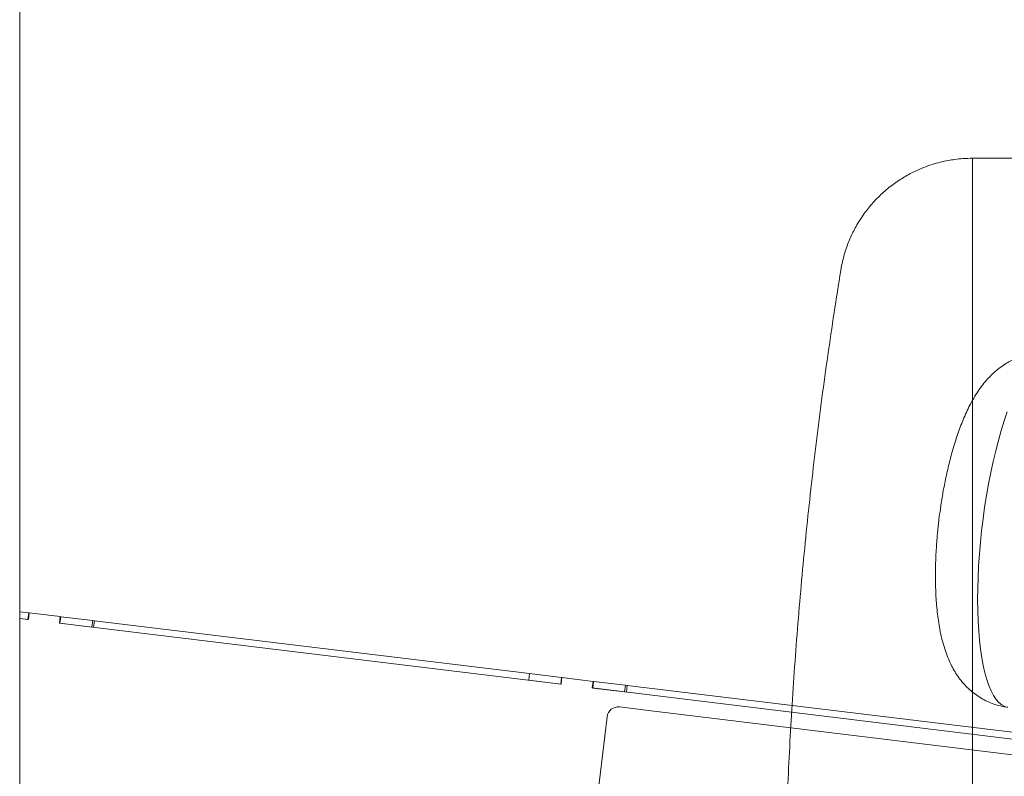
# Model space of a CAD drawing. Units: inches. Extents: x -5870086 to 5698230, y -43901 to 32324.
# Drawn here: x -106307 to -105865, y -35840 to -35501 of the extents above; entities that cross this region are included whole.
import ezdxf

# ---------------------------------------------------------------- set-up
doc = ezdxf.new("R2010")
doc.units = ezdxf.units.IN
doc.header["$MEASUREMENT"] = 0

# ---------------------------------------------------------------- blocks, each defined once
blk = doc.blocks.new('KOTEL_250')
at = {"color": 7, "linetype": 'Continuous', "lineweight": 15}
for p, q in [((-1181744.41, -20187.68), (-1181744.41, -20927.68)), ((-1181803.64, -20877.26), (-1181803.22, -20879.57)), ((-1181744.41, -20926.18), (-1181744.41, -20927.68)), ((-1181744.41, -20927.68), (-1181073.32, -20927.68))]:
    blk.add_line(p, q, dxfattribs=at)
for points, knots in [([(-1181803.64, -20238.09), (-1181803.8, -20239.07), (-1181804.59, -20243.99), (-1181806.61, -20256.79), (-1181809.53, -20276.55), (-1181813.42, -20305.12), (-1181817.43, -20338.64), (-1181821.3, -20377.16), (-1181824.43, -20415.82), (-1181826.81, -20454.59), (-1181828.43, -20493.22), (-1181829.29, -20531.7), (-1181829.42, -20570.01), (-1181828.82, -20608.31), (-1181827.49, -20646.56), (-1181825.41, -20684.99), (-1181822.57, -20723.56), (-1181818.97, -20762.26), (-1181814.62, -20800.81), (-1181809.59, -20839.17), (-1181805.62, -20864.57), (-1181803.64, -20877.26)], [0, 0, 0, 0, 0.004699, 0.023493, 0.061087, 0.098682, 0.158994, 0.219342, 0.279701, 0.340049, 0.40036, 0.459716, 0.519106, 0.578508, 0.637898, 0.697254, 0.757777, 0.818335, 0.878907, 0.939471, 1, 1, 1, 1]), ([(-1181803.22, -20879.57), (-1181802.72, -20881.71), (-1181801.72, -20885.93), (-1181799.47, -20891.75), (-1181797.17, -20896.38), (-1181794.99, -20900.02), (-1181793.12, -20902.77), (-1181791.18, -20905.31), (-1181789.09, -20907.79), (-1181787.55, -20909.36), (-1181786.72, -20910.23)], [0, 0, 0, 0, 0.1727769, 0.3395072, 0.5009567, 0.6005805, 0.7006086, 0.7911185, 0.8859835, 1, 1, 1, 1]), ([(-1181786.72, -20910.23), (-1181785.16, -20911.68), (-1181782.06, -20914.58), (-1181777, -20918.17), (-1181771.79, -20921.18), (-1181766.97, -20923.35), (-1181762.67, -20924.88), (-1181758.98, -20925.92), (-1181755.56, -20926.66), (-1181752.18, -20927.2), (-1181748.53, -20927.59), (-1181745.87, -20927.65), (-1181744.41, -20927.68)], [0, 0, 0, 0, 0.127193, 0.252971, 0.377384, 0.500485, 0.586661, 0.66997, 0.750427, 0.816895, 0.900084, 1, 1, 1, 1])]:
    blk.add_open_spline(points, degree=3, knots=knots, dxfattribs=at)

msp = doc.modelspace()

# ---------------------------------------------------------------- linework, layer by layer
at = {"color": 7, "linetype": 'Continuous', "lineweight": 15, "ltscale": 25}
for p, q in [((-106306.81, -37428.82), (-106306.81, -34698.82)), ((-106302.73, -35766.99), (-106306.81, -35766.49)), ((-106303.1, -35769.97), (-106306.81, -35769.51)), ((-106306.81, -35769.51), (-106302.91, -35769.99)), ((-106303.1, -35769.97), (-106302.73, -35766.99)), ((-106302.91, -35769.99), (-106302.54, -35767.01)), ((-106302.54, -35767.01), (-106302.73, -35766.99)), ((-106302.54, -35767.01), (-106288.57, -35768.71)), ((-106288.57, -35768.71), (-106288.93, -35771.69)), ((-106288.74, -35771.71), (-106288.38, -35768.73)), ((-106288.38, -35768.73), (-106288.57, -35768.71)), ((-106274.03, -35770.48), (-106288.38, -35768.73)), ((-106274.39, -35773.46), (-106274.03, -35770.48)), ((-106273.23, -35770.57), (-106274.03, -35770.48)), ((-106273.6, -35773.55), (-106273.23, -35770.57)), ((-106273.23, -35770.57), (-106077.85, -35794.33)), ((-106288.93, -35771.69), (-106063.66, -35799.07)), ((-106274.39, -35773.46), (-106288.74, -35771.71)), ((-106078.21, -35797.3), (-106077.85, -35794.33)), ((-106063.85, -35799.05), (-106078.21, -35797.3)), ((-106063.49, -35796.07), (-106077.85, -35794.33)), ((-106063.85, -35799.05), (-106063.49, -35796.07)), ((-106063.66, -35799.07), (-106063.3, -35796.09)), ((-106063.3, -35796.09), (-106063.49, -35796.07)), ((-106063.3, -35796.09), (-106049.33, -35797.79)), ((-106049.33, -35797.79), (-106049.69, -35800.77)), ((-106049.69, -35800.77), (-105824.42, -35828.15)), ((-106049.5, -35800.79), (-106049.14, -35797.82)), ((-106035.14, -35802.54), (-106049.5, -35800.79)), ((-106049.14, -35797.82), (-106049.33, -35797.79)), ((-106034.78, -35799.56), (-106049.14, -35797.82)), ((-106035.14, -35802.54), (-106034.78, -35799.56)), ((-106033.99, -35799.66), (-106034.78, -35799.56)), ((-106034.35, -35802.63), (-106033.99, -35799.66)), ((-106033.99, -35799.66), (-105838.6, -35823.41)), ((-106037.5, -35809.3), (-106019.59, -35811.48)), ((-106047.22, -35848.5), (-106042.99, -35813.67)), ((-106019.51, -35811.49), (-105807.68, -35837.24))]:
    msp.add_line(p, q, dxfattribs=at)
at = {"color": 8, "linetype": 'Continuous', "lineweight": 15, "ltscale": 25, "flags": 128}
msp.add_lwpolyline([(-105864.47, -35809.06), (-105865.81, -35808.35), (-105867.1, -35807.3), (-105868.32, -35805.9), (-105869.48, -35804.17), (-105870.56, -35802.1), (-105871.57, -35799.71), (-105872.5, -35797.01), (-105873.34, -35794.01), (-105874.09, -35790.72), (-105874.75, -35787.17), (-105875.32, -35783.35), (-105875.78, -35779.3), (-105876.15, -35775.03), (-105876.42, -35770.56), (-105876.58, -35765.9), (-105876.64, -35761.09), (-105876.6, -35756.14), (-105876.45, -35751.07), (-105876.2, -35745.9), (-105875.85, -35740.67), (-105875.4, -35735.38), (-105874.85, -35730.08), (-105874.21, -35724.77), (-105873.47, -35719.49), (-105872.64, -35714.25), (-105871.73, -35709.08), (-105870.73, -35704.01), (-105869.66, -35699.05), (-105868.52, -35694.23), (-105867.3, -35689.57), (-105866.03, -35685.09), (-105864.7, -35680.82), (-105863.32, -35676.76)], dxfattribs=at)
at = {"color": 7, "linetype": 'Continuous', "lineweight": 15, "ltscale": 625}
for centre, radius, start, end in [((-106038.06, -35814.23), 4.96, 83.5537, 173.5361), ((-106020.81, -35821.89), 10.48, 82.8418, 83.3068)]:
    msp.add_arc(centre, radius, start, end, dxfattribs=at)
at = {"color": 7, "linetype": 'Continuous', "lineweight": 15, "ltscale": 25}
for points, knots in [([(-105893.98, -35725.06), (-105893.78, -35723.5), (-105893.5, -35721.31), (-105893.02, -35718.08), (-105892.59, -35715.34), (-105892.03, -35712.1), (-105891.39, -35708.74), (-105890.67, -35705.27), (-105889.87, -35701.75), (-105889, -35698.21), (-105888.05, -35694.69), (-105887.03, -35691.2), (-105885.92, -35687.76), (-105884.73, -35684.37), (-105883.45, -35681.03), (-105882.05, -35677.74), (-105880.51, -35674.49), (-105878.81, -35671.28), (-105876.94, -35668.18), (-105874.92, -35665.26), (-105872.79, -35662.61), (-105870.58, -35660.25), (-105868.28, -35658.16), (-105865.88, -35656.3), (-105863.36, -35654.68), (-105860.7, -35653.28), (-105857.92, -35652.13), (-105855.03, -35651.25), (-105852.04, -35650.64), (-105848.99, -35650.35), (-105846.22, -35650.31), (-105844.49, -35650.52), (-105843.78, -35650.61)], [0, 0, 0, 0, 0.041382, 0.058186, 0.086042, 0.114896, 0.145805, 0.178025, 0.211284, 0.245387, 0.28022, 0.315734, 0.351933, 0.388871, 0.426655, 0.46544, 0.505414, 0.546675, 0.588905, 0.630213, 0.668857, 0.704578, 0.738011, 0.769874, 0.800737, 0.830986, 0.860882, 0.890581, 0.920188, 0.949773, 0.979392, 1, 1, 1, 1]), ([(-105863.08, -35809.37), (-105863.4, -35809.34), (-105864.74, -35809.22), (-105867.09, -35808.68), (-105870.07, -35807.76), (-105872.96, -35806.51), (-105875.72, -35804.97), (-105878.33, -35803.15), (-105880.78, -35801.06), (-105883.05, -35798.71), (-105885.05, -35796.19), (-105886.82, -35793.53), (-105888.4, -35790.7), (-105889.86, -35787.55), (-105891.18, -35784.05), (-105892.31, -35780.28), (-105893.25, -35776.38), (-105893.98, -35772.48), (-105894.54, -35768.58), (-105894.97, -35764.66), (-105895.28, -35760.72), (-105895.48, -35756.73), (-105895.57, -35752.72), (-105895.58, -35748.69), (-105895.5, -35744.66), (-105895.34, -35740.72), (-105895.12, -35736.98), (-105894.87, -35733.71), (-105894.6, -35730.75), (-105894.32, -35727.96), (-105894.09, -35726.03), (-105893.98, -35725.06)], [0, 0, 0, 0, 0.009131, 0.039012, 0.069122, 0.099557, 0.130439, 0.161943, 0.194281, 0.227769, 0.262864, 0.29616, 0.331855, 0.370911, 0.414104, 0.460575, 0.506458, 0.550142, 0.592281, 0.633218, 0.67319, 0.71236, 0.750832, 0.788639, 0.825708, 0.861744, 0.895807, 0.926081, 0.948736, 0.974355, 1, 1, 1, 1])]:
    msp.add_open_spline(points, degree=3, knots=knots, dxfattribs=at)

# ---------------------------------------------------------------- block references
at = {"xscale": -1, "rotation": 180}
msp.add_blockref('KOTEL_250', (1075865.53, -56490.49), dxfattribs=at)

doc.saveas('drawing.dxf')
